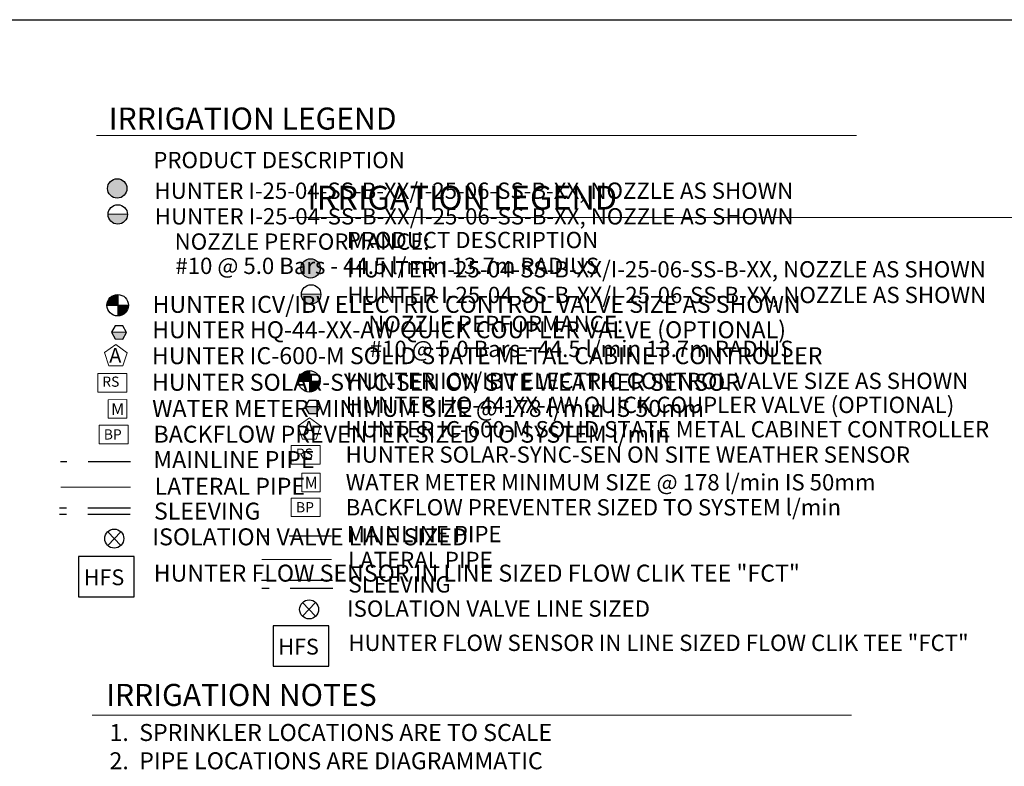
# Model space of a CAD drawing. Units: millimetres. Extents: x 6027 to 123049, y -10331 to 70452.
# Drawn here: x 48274 to 77263, y 43086 to 65072 of the extents above; entities that cross this region are included whole.
import ezdxf

# ---------------------------------------------------------------- set-up
doc = ezdxf.new("R2010")
doc.units = ezdxf.units.MM
doc.header["$LTSCALE"] = 20000
doc.header["$MEASUREMENT"] = 0
doc.linetypes.add('DASHED2', pattern=[0.375, 0.25, -0.125])
for name, color, linetype in [('H-Symbols A3', 140, 'Continuous'), ('H-Symbols A4', 141, 'Continuous'), ('H-TTBLK A3', 1, 'Continuous'), ('H-TTBLK A4', 1, 'Continuous')]:
    doc.layers.add(name, color=color, linetype=linetype)
doc.layers.add('H-Text A3', color=241, linetype='Continuous', lineweight=15)
doc.layers.add('H-Text A4', color=243, linetype='Continuous', lineweight=15)
doc.styles.add('Hunter ISF', font='ARIAL.TTF')

# ---------------------------------------------------------------- blocks, each defined once
blk = doc.blocks.new('C1', base_point=(1, 1))
blk.add_circle((1, 1), 0.5)

msp = doc.modelspace()

# ---------------------------------------------------------------- hatches: boundary and pattern name
at = {"layer": 'H-Symbols A3'}
h = msp.add_hatch(color=256, dxfattribs=at)
edge = h.paths.add_edge_path()
edge.add_ellipse((51145.9, 60103.7), major_axis=(-201.52, 201.52), ratio=1, start_angle=0, end_angle=360)
msp.add_hatch(color=256, dxfattribs=at).paths.add_polyline_path([(50876.06, 59341.59, 1.00416683), (51446, 59336.52)])
at = {"layer": 'H-Symbols A3', "linetype": 'Continuous', "ltscale": 20}
h = msp.add_hatch(color=256, dxfattribs=at)
edge = h.paths.add_edge_path()
edge.add_line((51158.49, 56666.52), (51158.48, 56979.94))
edge.add_ellipse((51159.75, 56663.92), major_axis=(223.46, 223.46), ratio=1, start_angle=45.229508, end_angle=134.531171)
edge.add_line((50843.74, 56666.51), (51158.49, 56666.52))
h = msp.add_hatch(color=256, dxfattribs=at)
edge = h.paths.add_edge_path()
edge.add_ellipse((51159.75, 56663.92), major_axis=(-223.46, 223.46), ratio=1, start_angle=134.771417, end_angle=225)
edge.add_ellipse((51159.75, 56663.92), major_axis=(223.46, 223.46), ratio=1, start_angle=315, end_angle=315.472596)
edge.add_line((51475.76, 56666.53), (51158.49, 56666.52))
edge.add_line((51158.49, 56666.52), (51158.49, 56347.91))
msp.add_hatch(color=256, dxfattribs=at).paths.add_polyline_path([(51306.08, 55668.21), (51421.16, 55860.87), (50972.37, 55867.54), (51081.68, 55671.54)])
at = {"layer": 'H-Symbols A4'}
h = msp.add_hatch(color=256, dxfattribs=at)
edge = h.paths.add_edge_path()
edge.add_ellipse((56837.95, 57749.01), major_axis=(-201.52, 201.52), ratio=1, start_angle=0, end_angle=360)
msp.add_hatch(color=256, dxfattribs=at).paths.add_polyline_path([(56568.11, 56986.9, 1.00416683), (57138.06, 56981.83)])
at = {"layer": 'H-Symbols A4', "linetype": 'Continuous', "ltscale": 20}
h = msp.add_hatch(color=256, dxfattribs=at)
edge = h.paths.add_edge_path()
edge.add_line((56802.07, 54424.21), (56802.07, 54737.63))
edge.add_ellipse((56803.33, 54421.61), major_axis=(223.46, 223.46), ratio=1, start_angle=45.229508, end_angle=134.531171)
edge.add_line((56487.32, 54424.2), (56802.07, 54424.21))
h = msp.add_hatch(color=256, dxfattribs=at)
edge = h.paths.add_edge_path()
edge.add_ellipse((56803.33, 54421.61), major_axis=(-223.46, 223.46), ratio=1, start_angle=134.771417, end_angle=225)
edge.add_ellipse((56803.33, 54421.61), major_axis=(223.46, 223.46), ratio=1, start_angle=315, end_angle=315.472596)
edge.add_line((57119.34, 54424.22), (56802.07, 54424.21))
edge.add_line((56802.07, 54424.21), (56802.07, 54105.6))
msp.add_hatch(color=256, dxfattribs=at).paths.add_polyline_path([(57009.71, 53473.35), (57121.7, 53667.84), (56672.85, 53667.31), (56785.29, 53473.08)])

# ---------------------------------------------------------------- linework, layer by layer
at = {"layer": 'H-Symbols A3', "linetype": 'Continuous', "ltscale": 20}
for p, q in [((51158.48, 56979.94), (51158.49, 56347.91)), ((50843.74, 56666.51), (51475.76, 56666.53)), ((51421.16, 55860.87), (50972.37, 55867.54))]:
    msp.add_line(p, q, dxfattribs=at)
at = {"layer": 'H-Symbols A3'}
for p, q in [((51250.46, 49590.65), (50867.06, 49995.07)), ((51250.46, 49995.07), (50867.06, 49590.65))]:
    msp.add_line(p, q, dxfattribs=at)
msp.add_lwpolyline([(51446, 59336.52), (50876.06, 59341.59)], dxfattribs=at)
at = {"layer": 'H-Symbols A3', "linetype": 'Continuous', "ltscale": 20}
msp.add_lwpolyline([(51081.68, 55671.54), (51306.08, 55668.21), (51421.16, 55860.87), (51311.85, 56056.87), (51087.46, 56060.21), (50972.37, 55867.54)], close=True, dxfattribs=at)
at = {"layer": 'H-Symbols A3', "lineweight": 15, "ltscale": 0.25}
for points in [[(51434.44, 55264.87), (51105.02, 55506.99), (50772.95, 55268.51), (50897.14, 54878.99), (51305.97, 54876.74)], [(51425.71, 53334.99), (51425.52, 53883.22), (50877.29, 53883.03), (50877.48, 53334.8)]]:
    msp.add_lwpolyline(points, close=True, dxfattribs=at)
at = {"layer": 'H-Symbols A3', "lineweight": 15}
for points in [[(51425.52, 54650.38), (50571.51, 54650.38), (50571.51, 54107.55), (51425.52, 54107.55)], [(51465.19, 53128.82), (50611.18, 53128.82), (50611.18, 52585.99), (51465.19, 52585.99)]]:
    msp.add_lwpolyline(points, close=True, dxfattribs=at)
at = {"layer": 'H-Symbols A3', "color": 5, "linetype": 'DASHED2', "lineweight": 30, "ltscale": 0.25}
msp.add_lwpolyline([(51535.13, 52051.95), (49470.88, 52051.95)], dxfattribs=at)
at = {"layer": 'H-Symbols A3', "color": 1, "lineweight": 20}
msp.add_lwpolyline([(51533.19, 51306.75), (49481.45, 51306.75)], dxfattribs=at)
at = {"layer": 'H-Symbols A3', "linetype": 'DASHED2', "lineweight": 30, "ltscale": 0.25}
for points in [[(51528.17, 50503.77), (49443.73, 50503.77)], [(51531.14, 50692.5), (49446.7, 50692.5)]]:
    msp.add_lwpolyline(points, dxfattribs=at)
at = {"layer": 'H-Symbols A3', "ltscale": 40}
msp.add_lwpolyline([(51648.3, 49263.59), (50007.21, 49263.59), (50007.21, 48075.76), (51648.3, 48075.76)], close=True, dxfattribs=at)
at = {"layer": 'H-Symbols A3'}
msp.add_circle((51161.02, 59337.87), 284.99, dxfattribs=at)
msp.add_ellipse((51145.9, 60103.7), major_axis=(-201.52, 201.52), ratio=1, start_param=3.92699082, end_param=10.21017612, dxfattribs=at)
at = {"layer": 'H-Symbols A3', "linetype": 'Continuous', "ltscale": 20}
msp.add_ellipse((51159.75, 56663.92), major_axis=(223.46, 223.46), ratio=1, start_param=5.49778714, end_param=11.78097245, dxfattribs=at)
at = {"layer": 'H-Symbols A4', "linetype": 'Continuous', "ltscale": 20}
for p, q in [((56802.07, 54737.63), (56802.07, 54105.6)), ((56487.32, 54424.2), (57119.34, 54424.22)), ((57121.7, 53667.84), (56672.85, 53667.31))]:
    msp.add_line(p, q, dxfattribs=at)
at = {"layer": 'H-Symbols A4'}
for p, q in [((56985.86, 47506.14), (56602.46, 47910.57)), ((56985.86, 47910.57), (56602.46, 47506.14))]:
    msp.add_line(p, q, dxfattribs=at)
msp.add_lwpolyline([(57138.06, 56981.83), (56568.11, 56986.9)], dxfattribs=at)
at = {"layer": 'H-Symbols A4', "linetype": 'Continuous', "ltscale": 20}
msp.add_lwpolyline([(56785.29, 53473.08), (57009.71, 53473.35), (57121.7, 53667.84), (57009.25, 53862.06), (56784.83, 53861.79), (56672.85, 53667.31)], close=True, dxfattribs=at)
at = {"layer": 'H-Symbols A4', "lineweight": 15, "ltscale": 0.25}
for points in [[(57133.53, 53108.93), (56804.11, 53351.06), (56472.04, 53112.57), (56596.23, 52723.06), (57005.06, 52720.81)], [(57124.8, 51169.73), (57124.61, 51717.96), (56576.38, 51717.77), (56576.57, 51169.54)]]:
    msp.add_lwpolyline(points, close=True, dxfattribs=at)
at = {"layer": 'H-Symbols A4', "lineweight": 15}
for points in [[(57124.61, 52531.07), (56270.6, 52531.07), (56270.6, 51988.25), (57124.61, 51988.25)], [(57125.03, 50986.08), (56271.02, 50986.08), (56271.02, 50443.25), (57125.03, 50443.25)]]:
    msp.add_lwpolyline(points, close=True, dxfattribs=at)
at = {"layer": 'H-Symbols A4', "color": 5, "linetype": 'DASHED2', "lineweight": 30, "ltscale": 0.25}
msp.add_lwpolyline([(57453.97, 49867.18), (55389.72, 49867.18)], dxfattribs=at)
at = {"layer": 'H-Symbols A4', "color": 1, "lineweight": 20}
msp.add_lwpolyline([(57452.04, 49177.19), (55400.29, 49177.19)], dxfattribs=at)
at = {"layer": 'H-Symbols A4', "linetype": 'DASHED2', "lineweight": 30, "ltscale": 0.25}
for points in [[(57479.2, 48557.28), (55394.77, 48557.28)], [(57490.41, 48327.2), (55405.97, 48327.2)]]:
    msp.add_lwpolyline(points, dxfattribs=at)
at = {"layer": 'H-Symbols A4', "ltscale": 40}
msp.add_lwpolyline([(57376.62, 47221.58), (55735.52, 47221.58), (55735.52, 46033.76), (57376.62, 46033.76)], close=True, dxfattribs=at)
at = {"layer": 'H-Symbols A4'}
msp.add_circle((56853.07, 56983.18), 284.99, dxfattribs=at)
msp.add_ellipse((56837.95, 57749.01), major_axis=(-201.52, 201.52), ratio=1, start_param=3.92699082, end_param=10.21017612, dxfattribs=at)
at = {"layer": 'H-Symbols A4', "linetype": 'Continuous', "ltscale": 20}
msp.add_ellipse((56803.33, 54421.61), major_axis=(223.46, 223.46), ratio=1, start_param=5.49778714, end_param=11.78097245, dxfattribs=at)
at = {"layer": 'H-Text A3'}
for points in [[(50538.19, 61662.69), (72906.77, 61662.69)], [(50406.16, 44593.32), (72768.31, 44593.32)]]:
    msp.add_lwpolyline(points, dxfattribs=at)
at = {"layer": 'H-Text A4'}
msp.add_lwpolyline([(56299.94, 59252.01), (79625.03, 59252.01)], dxfattribs=at)
at = {"layer": 'H-TTBLK A3'}
msp.add_lwpolyline([(6026.71, 65072.29), (79720.7, 65072.29), (79727.9, 9672.29), (6026.71, 9672.29)], close=True, dxfattribs=at)
at = {"layer": 'H-TTBLK A4'}
msp.add_lwpolyline([(6026.71, 65072.29), (87712.81, 65072.29), (87720.79, 4341.12), (6026.71, 4341.12)], close=True, dxfattribs=at)

# ---------------------------------------------------------------- block references
at = {"layer": 'H-Symbols A3', "xscale": 559.3535999999876, "yscale": 559.3535999999949, "zscale": 559.353599999995}
msp.add_blockref('C1', (51058.79, 49791.45), dxfattribs=at)
at = {"layer": 'H-Symbols A4', "xscale": 559.3535999999876, "yscale": 559.3535999999949, "zscale": 559.353599999995}
msp.add_blockref('C1', (56794.19, 47706.95), dxfattribs=at)

# ---------------------------------------------------------------- texts
at = {"layer": 'H-Symbols A3', "linetype": 'Continuous', "lineweight": 15, "ltscale": 20, "style": 'Hunter ISF'}
msp.add_text('RS', height=300, dxfattribs=at).set_placement((50704.13, 54262.38))
at = {"layer": 'H-Symbols A3', "lineweight": 15, "ltscale": 0.25, "style": 'Hunter ISF'}
for s, height, p in [('M', 347.24, (50966.06, 53430.54)), ('BP', 300, (50749.84, 52708.75)), ('HFS', 466, (50159.65, 48419.17))]:
    msp.add_text(s, height=height, dxfattribs=at).set_placement(p)
msp.add_attdef('A', (50909.5, 54971.71), '1', height=431.31, dxfattribs=at)
at = {"layer": 'H-Symbols A4', "linetype": 'Continuous', "lineweight": 15, "ltscale": 20, "style": 'Hunter ISF'}
msp.add_text('RS', height=300, dxfattribs=at).set_placement((56403.23, 52143.08))
at = {"layer": 'H-Symbols A4', "lineweight": 15, "ltscale": 0.25, "style": 'Hunter ISF'}
for s, height, p in [('M', 347.24, (56665.16, 51265.29)), ('BP', 300, (56409.68, 50566.01)), ('HFS', 466, (55887.96, 46377.16))]:
    msp.add_text(s, height=height, dxfattribs=at).set_placement(p)
msp.add_attdef('A', (56610.46, 52823.78), '1', height=431.31, dxfattribs=at)
at = {"layer": 'H-Text A3', "style": 'Hunter ISF'}
for s, height, p in [('IRRIGATION LEGEND', 650, (50896.59, 61835.57)), ('PRODUCT DESCRIPTION', 480, (52206.36, 60699.61)), ('HUNTER I-25-04-SS-B-XX/I-25-06-SS-B-XX, NOZZLE AS SHOWN ', 480, (52242.17, 59796.35)), ('HUNTER I-25-04-SS-B-XX/I-25-06-SS-B-XX, NOZZLE AS SHOWN', 480, (52251.7, 59041.45)), ('NOZZLE PERFORMANCE:', 480, (52835.55, 58298.92)), ('#10 @ 5.0 Bars - 44.5 l/min 13.7m RADIUS', 480, (52856.45, 57583.57)), ('HUNTER ICV/IBV ELECTRIC CONTROL VALVE SIZE AS SHOWN', 500, (52185.78, 56439.48)), ('HUNTER HQ-44-XX-AW QUICK COUPLER VALVE (OPTIONAL)', 500, (52174.04, 55692.17)), ('HUNTER IC-600-M SOLID STATE METAL CABINET CONTROLLER', 500, (52166.6, 54928.16)), ('HUNTER SOLAR-SYNC-SEN ON SITE WEATHER SENSOR', 500, (52168.79, 54144.68)), ('WATER METER MINIMUM SIZE @ 178 l/min IS 50mm', 500, (52173.16, 53375.75)), ('BACKFLOW PREVENTER SIZED TO SYSTEM l/min', 500, (52212.41, 52616.2)), ('MAINLINE PIPE ', 500, (52208.05, 51870.93)), ('LATERAL PIPE', 500, (52244.57, 51082.97)), ('SLEEVING', 500, (52226.7, 50350.98)), ('ISOLATION VALVE LINE SIZED', 500, (52177.2, 49593.64)), ('HUNTER FLOW SENSOR IN LINE SIZED FLOW CLIK TEE "FCT" ', 500, (52220.43, 48524.76)), ('IRRIGATION NOTES', 650, (50818.86, 44863.57))]:
    msp.add_text(s, height=height, dxfattribs=at).set_placement(p)
at = {"layer": 'H-Text A3', "insert": (50918.28, 44332.48), "char_height": 500, "width": 23399.2826, "attachment_point": 1, "style": 'Hunter ISF'}
msp.add_mtext('1.  SPRINKLER LOCATIONS ARE TO SCALE \\P2.  PIPE LOCATIONS ARE DIAGRAMMATIC \\P3.  ALL SPRINKLERS TO BE INSTALLED ON  32mm SCH 80 SWING\\P     JOINTS     \\P4.  ALL COMPONENTS TO BE INSTALLED AS PER MANUFACTURERS \\P     RECOMMENDATIONS\\P5.  MAINLINE DEPTH TO BE NO LESS THAN 460mm \\P6.  LATERAL DEPTH TO BE NO LESS THAN 410mm \\P7.  ELECTRIC CONTROL VALVES TO BE COVERED  WITH 12" VALVE \\P     BOX \\P8.  LOCATE VALVES/QCV\'S OUT OF HIGH TRAFFIC AREAS\\P9.  WIRE SPLICE CONNECTIONS TO BE WATERPROOF \\P10. QCV TO BE LOCATED IN 10" VALVE BOX \\P11. ALL SLEEVES TO BE 2X PIPE RUN THROUGH THEM \\P12. INSTALL ALL COMPONENTS AS  PER LOCAL, STATE, \\P      FEDERAL CODES \\P13. REFER TO HUNTER INSTALLATION DETAILS \\P14. REFER TO HUNTER CATALOG FOR  PERFORMANCE    \\P      SPECIFICATIONS \\P15. ADD HUNTER "FS" FOR DIRTY WATER VALVE  \\P16. ADD HUNTER "AS" FOR PRESSURE REGULATED VALVE', dxfattribs=at)
at = {"layer": 'H-Text A4', "style": 'Hunter ISF'}
for s, height, p in [('IRRIGATION LEGEND', 700, (56739.55, 59480.88)), ('PRODUCT DESCRIPTION', 480, (57902.5, 58344.92)), ('HUNTER I-25-04-SS-B-XX/I-25-06-SS-B-XX, NOZZLE AS SHOWN ', 480, (57912.8, 57481.87)), ('HUNTER I-25-04-SS-B-XX/I-25-06-SS-B-XX, NOZZLE AS SHOWN', 480, (57922.33, 56726.97)), ('NOZZLE PERFORMANCE:', 480, (58537.02, 55872.94)), ('#10 @ 5.0 Bars - 44.5 l/min 13.7m RADIUS', 480, (58579.69, 55139.05)), ('HUNTER ICV/IBV ELECTRIC CONTROL VALVE SIZE AS SHOWN', 480, (57884.87, 54197.17)), ('HUNTER HQ-44-XX-AW QUICK COUPLER VALVE (OPTIONAL)', 480, (57876.15, 53490.4)), ('HUNTER IC-600-M SOLID STATE METAL CABINET CONTROLLER', 480, (57865.69, 52772.22)), ('HUNTER SOLAR-SYNC-SEN ON SITE WEATHER SENSOR', 480, (57867.88, 52025.38)), ('WATER METER MINIMUM SIZE @ 178 l/min IS 50mm', 480, (57872.25, 51210.49)), ('BACKFLOW PREVENTER SIZED TO SYSTEM l/min', 480, (57872.25, 50473.46)), ('MAINLINE PIPE ', 480, (57907.14, 49686.15)), ('LATERAL PIPE', 480, (57943.66, 48923.43)), ('SLEEVING', 480, (57955.01, 48204.07)), ('ISOLATION VALVE LINE SIZED', 480, (57912.61, 47490.21)), ('HUNTER FLOW SENSOR IN LINE SIZED FLOW CLIK TEE "FCT" ', 480, (57948.75, 46482.75))]:
    msp.add_text(s, height=height, dxfattribs=at).set_placement(p)

doc.saveas('drawing.dxf')
